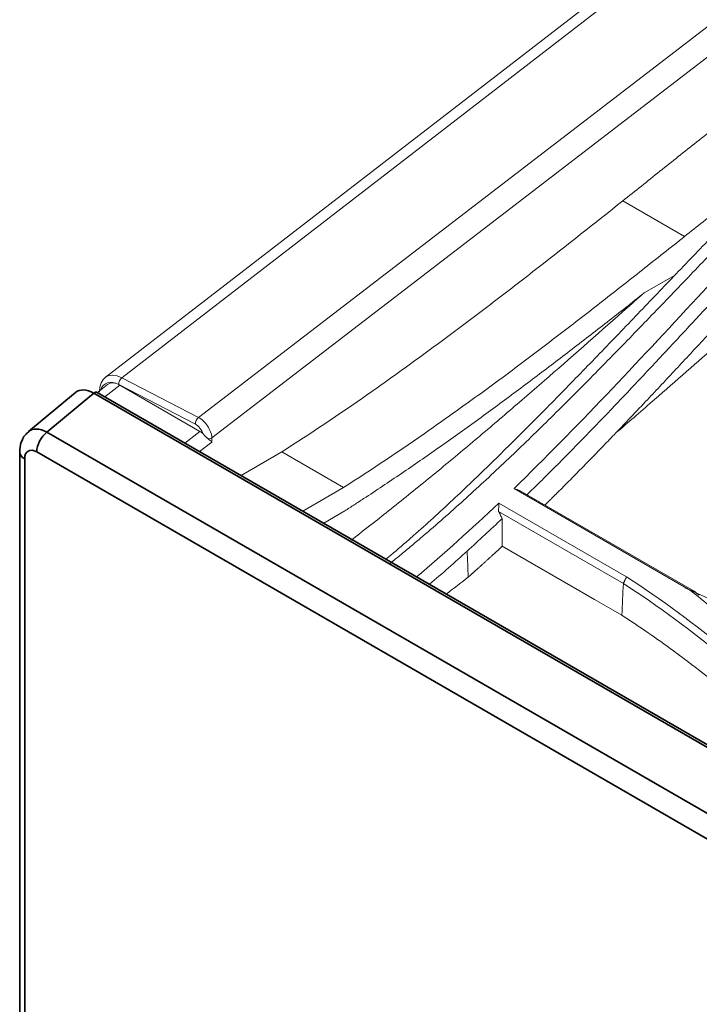
# Model space of a CAD drawing. Units: millimetres. Extents: x 342 to 676, y -20 to 218.
# Drawn here: x 511 to 513, y 174 to 177 of the extents above; entities that cross this region are included whole.
import ezdxf

# ---------------------------------------------------------------- set-up
doc = ezdxf.new("R2010")
doc.units = ezdxf.units.MM
doc.layers.add('1', color=7, linetype='Continuous', true_color=0xffffff)

msp = doc.modelspace()

# ---------------------------------------------------------------- linework, layer by layer
at = {"layer": '1', "color": 3, "linetype": 'Continuous', "lineweight": 13}
for p, q in [((516.641534, 179.933113), (511.324512, 175.829791)), ((511.383504, 175.828877), (516.688501, 179.922918)), ((511.653523, 175.689322), (516.969139, 179.769528)), ((517.031655, 179.709666), (511.700353, 175.617419)), ((513.147537, 176.451838), (513.364836, 176.32638)), ((513.222661, 176.127383), (513.331307, 176.19011)), ((511.333403, 175.804743), (511.297201, 175.776795)), ((511.323013, 175.761894), (511.376103, 175.80288)), ((511.642324, 175.665905), (511.372305, 175.80546)), ((511.658444, 175.63987), (511.376103, 175.80288)), ((511.383504, 175.828877), (511.653523, 175.689322)), ((511.605183, 175.598983), (511.658444, 175.63987)), ((511.700799, 175.602406), (511.65721, 175.568943)), ((511.700353, 175.617419), (511.700799, 175.602406)), ((511.802995, 175.484772), (511.946597, 175.56768)), ((511.946597, 175.56768), (512.163896, 175.442222)), ((512.020294, 175.359314), (512.163896, 175.442222)), ((512.168206, 175.36021), (512.094798, 175.316296))]:
    msp.add_line(p, q, dxfattribs=at)
at = {"layer": '1', "color": 3, "linetype": 'Continuous', "lineweight": 35}
for p, q in [((511.219667, 175.776755), (511.055117, 175.639485)), ((511.119395, 175.637017), (511.2844, 175.774666)), ((538.591878, 160.008686), (511.2844, 175.774666)), ((538.604091, 160.011155), (511.296612, 175.777135)), ((511.119395, 175.637017), (538.408622, 159.881574)), ((511.023895, 175.567596), (511.023895, 171.771032)), ((538.372833, 159.812525), (511.083606, 175.567967)), ((511.041469, 171.746537), (511.041469, 175.543101))]:
    msp.add_line(p, q, dxfattribs=at)
at = {"layer": '1', "color": 3, "linetype": 'Continuous', "lineweight": 18}
for p, q in [((512.764087, 175.439124), (513.38586, 175.080143)), ((513.398024, 175.077324), (512.786224, 175.430546)), ((513.16048, 175.127723), (512.710476, 175.387533)), ((512.709787, 175.35839), (513.149009, 175.104806)), ((513.047932, 175.048337), (512.722663, 175.236131)), ((513.104501, 175.015677), (513.047932, 175.048337)), ((513.143945, 174.992904), (513.104501, 175.015677))]:
    msp.add_line(p, q, dxfattribs=at)
at = {"layer": '1', "color": 3, "linetype": 'Continuous', "lineweight": 13}
for centre, major_axis, ratio, start_param, end_param in [((511.390199, 175.728905), (-0.061969, 0.103423), 0.56263241, 5.54517823, 7.06289486), ((511.376057, 175.72074), (-0.049419, 0.087737), 0.57647666, 5.56246258, 6.75503242), ((511.37618, 175.736701), (-0.039534, 0.070192), 0.57647497, 5.51078389, 6.36686775), ((511.386448, 175.813625), (-0.009183, -0.017767), 0.60677521, 4.05648325, 5.47019994), ((511.656466, 175.67407), (-0.009183, -0.017767), 0.60677521, 4.05648325, 5.47019994), ((511.64381, 175.632025), (-0.019761, 0.035087), 0.57676343, 4.36460691, 5.56227288), ((511.657953, 175.640189), (-0.032197, 0.050832), 0.54762009, 3.94152246, 5.52955718), ((511.658468, 175.606789), (-0.019761, 0.035088), 0.57676282, 5.10633912, 5.51056895), ((511.68622, 175.625009), (-0.019991, -0.000594), 0.55684933, 1.59018998, 2.33933993)]:
    msp.add_ellipse(centre, major_axis=major_axis, ratio=ratio, start_param=start_param, end_param=end_param, dxfattribs=at)
at = {"layer": '1', "color": 3, "linetype": 'Continuous', "lineweight": 35}
for centre, major_axis, ratio, start_param, end_param in [((511.287192, 175.676812), (-0.062842, 0.103294), 0.56405977, 5.49258829, 6.3674797), ((511.286612, 175.759814), (0.01, 0.017321), 0.57735027, 0.00003251, 0.9424778), ((511.12638, 175.542661), (-0.068807, 0.098699), 0.54435805, 5.45543372, 6.32883546), ((511.126032, 175.592462), (0.03, 0.051962), 0.57735027, 0.9424778, 2.35619449), ((511.083895, 175.567596), (-0.06, 0), 0.57735027, 0.00015729, 0.78539816), ((511.083954, 175.518166), (-0.029838, 0.052819), 0.57257424, 5.5127181, 7.07532719)]:
    msp.add_ellipse(centre, major_axis=major_axis, ratio=ratio, start_param=start_param, end_param=end_param, dxfattribs=at)
at = {"layer": '1', "color": 3, "linetype": 'Continuous', "lineweight": 18}
for points, knots in [([(512.329473, 175.176396), (512.340392, 175.185303), (512.351324, 175.194245), (512.374303, 175.213153), (512.38635, 175.223131), (512.410417, 175.243228), (512.422437, 175.253346), (512.458439, 175.283908), (512.482356, 175.304559), (512.553903, 175.36725), (512.601323, 175.410028), (512.695696, 175.497168), (512.742649, 175.541531), (512.812808, 175.608991), (512.836148, 175.631631), (512.882733, 175.677185), (512.905978, 175.700099), (512.975574, 175.769198), (513.021786, 175.815739), (513.090881, 175.886042), (513.113876, 175.909558), (513.159804, 175.956716), (513.182739, 175.98036), (513.251463, 176.051418), (513.297174, 176.098958), (513.388513, 176.194115), (513.434139, 176.241733), (513.525385, 176.336828), (513.571005, 176.384305), (513.662334, 176.478904), (513.708044, 176.526026), (513.799654, 176.619708), (513.845554, 176.666268), (513.937639, 176.758619), (513.983823, 176.804412), (514.053355, 176.872395), (514.076575, 176.894939), (514.12311, 176.939769), (514.146424, 176.962055), (514.181475, 176.995289), (514.193173, 177.006336), (514.21658, 177.02835), (514.251711, 177.061258), (514.286903, 177.093826), (514.357365, 177.158513), (514.404445, 177.201041), (514.498812, 177.28494), (514.546099, 177.326308), (514.640876, 177.407943), (514.688366, 177.44821), (514.783549, 177.527701), (514.831242, 177.566925), (514.926823, 177.644383), (514.974713, 177.682616), (515.118669, 177.795895), (515.215023, 177.86952), (515.335914, 177.959377), (515.372215, 177.98617), (515.408566, 178.012724), (515.432811, 178.030373), (515.44494, 178.039172), (515.505599, 178.083027), (515.554148, 178.117646), (515.699856, 178.220168), (515.797077, 178.28674), (515.991681, 178.416627), (516.089064, 178.479941), (516.23525, 178.572672), (516.283999, 178.603211), (516.381535, 178.663581), (516.430324, 178.693412), (516.503536, 178.737651), (516.527945, 178.752312), (516.576773, 178.781469), (516.601192, 178.795965), (516.650038, 178.824785), (516.674465, 178.839109), (516.723325, 178.867579), (516.747759, 178.881726), (516.772194, 178.895783)], [0, 0, 0, 0, 0.00726929, 0.00726929, 0.01527518, 0.01527518, 0.02328107, 0.02328107, 0.03929286, 0.03929286, 0.07131643, 0.07131643, 0.10334, 0.10334, 0.11935179, 0.11935179, 0.13536357, 0.13536357, 0.16738714, 0.16738714, 0.18339893, 0.18339893, 0.19941072, 0.19941072, 0.23143429, 0.23143429, 0.26345786, 0.26345786, 0.29548143, 0.29548143, 0.327505, 0.327505, 0.35952857, 0.35952857, 0.39155214, 0.39155214, 0.40756393, 0.40756393, 0.42357572, 0.42357572, 0.43158161, 0.43158161, 0.4395875, 0.45559929, 0.45559929, 0.48762286, 0.48762286, 0.51964643, 0.51964643, 0.55167, 0.55167, 0.58369357, 0.58369357, 0.61571714, 0.61571714, 0.67976429, 0.67976429, 0.69577607, 0.70378196, 0.70378196, 0.71178786, 0.71178786, 0.74381143, 0.74381143, 0.80785857, 0.80785857, 0.87190571, 0.87190571, 0.90392929, 0.90392929, 0.93595286, 0.93595286, 0.95196464, 0.95196464, 0.96797643, 0.96797643, 0.98398821, 0.98398821, 1, 1, 1, 1]), ([(514.074407, 176.942105), (514.063916, 176.932121), (514.053435, 176.922111), (514.019849, 176.889921), (513.996781, 176.867642), (513.927714, 176.800464), (513.881847, 176.755224), (513.79043, 176.664004), (513.744881, 176.618023), (513.654025, 176.525523), (513.60872, 176.479003), (513.518282, 176.385622), (513.473149, 176.338762), (513.382999, 176.244898), (513.337981, 176.197895), (513.248023, 176.10394), (513.203082, 176.056984), (513.113198, 175.963349), (513.068262, 175.916679), (512.978328, 175.823876), (512.933327, 175.777744), (512.843188, 175.68627), (512.798046, 175.640928), (512.707578, 175.551293), (512.662254, 175.506996), (512.571209, 175.419826), (512.525485, 175.376955), (512.456409, 175.314063), (512.433301, 175.293335), (512.398473, 175.262655), (512.386836, 175.252497), (512.363521, 175.232323), (512.351843, 175.222307), (512.330691, 175.204306), (512.321225, 175.196296), (512.311766, 175.188316)], [0, 0, 0, 0, 0.01751863, 0.01751863, 0.05619138, 0.05619138, 0.13353688, 0.13353688, 0.21088237, 0.21088237, 0.28822787, 0.28822787, 0.36557336, 0.36557336, 0.44291885, 0.44291885, 0.52026435, 0.52026435, 0.59760984, 0.59760984, 0.67495534, 0.67495534, 0.75230083, 0.75230083, 0.82964633, 0.82964633, 0.90699182, 0.90699182, 0.94566457, 0.94566457, 0.96500094, 0.96500094, 0.98433732, 0.98433732, 1, 1, 1, 1]), ([(513.659207, 176.378544), (513.575999, 176.289969), (513.493146, 176.20081), (513.196415, 175.881048), (512.983389, 175.651613), (512.764074, 175.439134)], [0, 0, 0, 0, 0.27885082, 0.27885082, 1, 1, 1, 1]), ([(512.809926, 175.416862), (512.825239, 175.431778), (512.840524, 175.446776), (512.87426, 175.480103), (512.892699, 175.498468), (512.947901, 175.553857), (512.984553, 175.591179), (513.057594, 175.66643), (513.093984, 175.704361), (513.166566, 175.780677), (513.23894, 175.857437), (513.32907, 175.954112), (513.383079, 176.012271), (513.419077, 176.051059), (513.437073, 176.070462), (513.527065, 176.167451), (513.599118, 176.244941), (513.671385, 176.321977)], [0, 0, 0, 0, 0.05216266, 0.05216266, 0.11535181, 0.11535181, 0.24173013, 0.24173013, 0.36810844, 0.36810844, 0.49448675, 0.62086506, 0.68405422, 0.68405422, 0.74724338, 0.74724338, 1, 1, 1, 1]), ([(513.671287, 176.220718), (513.667565, 176.216737), (513.660264, 176.208927), (513.649531, 176.197434), (513.63923, 176.186397), (513.629359, 176.175816), (513.61992, 176.165691), (513.610912, 176.156024), (513.602334, 176.146816), (513.594187, 176.138066), (513.586471, 176.129776), (513.579184, 176.121946), (513.572327, 176.114576), (513.565901, 176.107667), (513.559904, 176.101219), (513.554337, 176.095233), (513.5492, 176.089708), (513.544492, 176.084644), (513.540215, 176.080043), (513.536366, 176.075903), (513.516673, 176.054718), (513.481123, 176.01646), (513.429693, 175.961128), (513.378621, 175.90626), (513.327893, 175.851898), (513.277494, 175.798084), (513.224146, 175.741385), (513.170513, 175.684745), (513.119273, 175.631065), (513.075043, 175.585093), (513.035007, 175.543806), (512.996329, 175.504242), (512.957558, 175.46494), (512.929474, 175.436752), (512.912046, 175.41937), (512.905211, 175.412564), (512.898049, 175.405448), (512.89056, 175.398021), (512.882744, 175.390286), (512.876801, 175.38442), (512.873464, 175.381131), (512.872844, 175.38052)], [0, 0, 0, 0, 0.01405699, 0.02757366, 0.0405498, 0.0529852, 0.06487951, 0.07623259, 0.08704435, 0.09731474, 0.10704367, 0.1162311, 0.12487696, 0.13298122, 0.14054383, 0.14756478, 0.15404401, 0.15998152, 0.16537728, 0.17023128, 0.1745435, 0.23989598, 0.30477034, 0.36916161, 0.43306526, 0.49647728, 0.55939431, 0.63412001, 0.69818728, 0.75160736, 0.79962895, 0.84763796, 0.89563527, 0.94362241, 0.95164365, 0.96006251, 0.96887897, 0.97809303, 0.98770468, 0.99771391, 1, 1, 1, 1]), ([(513.744012, 176.179167), (513.732237, 176.168788), (513.720462, 176.158405), (513.633697, 176.081859), (513.558737, 176.015561), (513.408739, 175.883305), (513.333699, 175.817348), (513.215939, 175.714739), (513.173293, 175.677764), (513.130599, 175.640997)], [0, 0, 0, 0, 0.05763555, 0.05763555, 0.42474292, 0.42474292, 0.7918503, 0.7918503, 1, 1, 1, 1]), ([(512.190758, 175.257333), (512.231888, 175.288831), (512.272889, 175.320768), (512.360544, 175.39012), (512.407163, 175.427662), (512.500185, 175.503663), (512.546587, 175.542121), (512.639236, 175.619786), (512.685481, 175.658993), (512.777859, 175.738006), (512.823992, 175.777813), (512.962276, 175.897926), (513.054317, 175.978921), (513.168296, 176.079738), (513.190262, 176.099192), (513.212228, 176.118659)], [0, 0, 0, 0, 0.11894694, 0.11894694, 0.25496437, 0.25496437, 0.3909818, 0.3909818, 0.52699923, 0.52699923, 0.66301666, 0.66301666, 0.93505152, 0.93505152, 1, 1, 1, 1]), ([(512.72273, 175.333145), (512.720701, 175.337101), (512.718673, 175.341057), (512.714358, 175.349472), (512.712073, 175.353931), (512.709787, 175.35839)], [0, 0, 0, 0, 0.47013358, 0.47013358, 1, 1, 1, 1]), ([(512.59898, 175.218854), (512.619716, 175.23753), (512.640395, 175.256402), (512.681646, 175.294511), (512.702216, 175.313747), (512.72273, 175.333145)], [0, 0, 0, 0, 0.5, 0.5, 1, 1, 1, 1]), ([(512.466562, 175.101471), (512.466604, 175.101506), (512.466645, 175.101542), (512.48888, 175.120598), (512.511002, 175.139896), (512.555101, 175.179003), (512.577075, 175.19881), (512.59898, 175.218854)], [0, 0, 0, 0, 0.000937, 0.000937, 0.5004685, 0.5004685, 1, 1, 1, 1]), ([(512.722662, 175.236133), (512.720972, 175.234553), (512.717629, 175.231426), (512.712664, 175.226796), (512.707805, 175.222272), (512.70305, 175.217854), (512.698402, 175.213543), (512.693859, 175.209337), (512.689421, 175.205237), (512.68509, 175.201242), (512.680864, 175.197351), (512.676744, 175.193565), (512.672731, 175.189883), (512.668824, 175.186304), (512.665024, 175.182829), (512.66133, 175.179456), (512.657743, 175.176186), (512.654262, 175.173018), (512.650889, 175.169952), (512.647623, 175.166988), (512.644463, 175.164125), (512.641411, 175.161363), (512.638467, 175.158701), (512.63563, 175.156141), (512.6329, 175.15368), (512.630278, 175.151319), (512.627764, 175.149058), (512.625358, 175.146896), (512.62306, 175.144833), (512.620869, 175.142869), (512.618787, 175.141004), (512.616813, 175.139238), (512.614947, 175.13757), (512.61319, 175.136), (512.61154, 175.134528), (512.61, 175.133153), (512.608567, 175.131877), (512.607243, 175.130697), (512.606028, 175.129616), (512.604921, 175.128631), (512.603923, 175.127744), (512.603294, 175.127184), (512.602998, 175.126921)], [0, 0, 0, 0, 0.04258506, 0.08426924, 0.12505252, 0.16493486, 0.20391623, 0.24199658, 0.27917587, 0.31545402, 0.35083098, 0.38530667, 0.41888102, 0.45155393, 0.48332533, 0.51419511, 0.54416319, 0.57322946, 0.60139382, 0.62865616, 0.65501638, 0.68047437, 0.70503001, 0.72868319, 0.7514338, 0.77328174, 0.79422688, 0.81426912, 0.83340835, 0.85164447, 0.86897736, 0.88540693, 0.90093308, 0.91555571, 0.92927473, 0.94209006, 0.9540016, 0.96500928, 0.97511303, 0.98431277, 0.99260845, 1, 1, 1, 1]), ([(513.38571, 175.080233), (513.387054, 175.079927), (513.388397, 175.07962), (513.39241, 175.078705), (513.395079, 175.078097), (513.397748, 175.077488)], [0, 0, 0, 0, 0.33488193, 0.33488193, 1, 1, 1, 1]), ([(513.805314, 174.446219), (513.757495, 174.496416), (513.707832, 174.545596), (513.643417, 174.605683), (513.630417, 174.617631), (513.604183, 174.641387), (513.590948, 174.653195), (513.550895, 174.688398), (513.496597, 174.734723), (513.440508, 174.779794), (513.397769, 174.813117), (513.383409, 174.824146), (513.354469, 174.84604), (513.339893, 174.856902), (513.266481, 174.910788), (513.206054, 174.952533), (513.143945, 174.992904)], [0, 0, 0, 0, 0.25, 0.25, 0.3125, 0.3125, 0.375, 0.375, 0.5, 0.625, 0.625, 0.6875, 0.6875, 0.75, 0.75, 1, 1, 1, 1])]:
    msp.add_open_spline(points, degree=3, knots=knots, dxfattribs=at)
at = {"layer": '1', "color": 3, "linetype": 'Continuous', "lineweight": 13}
for points, knots in [([(513.147537, 176.451838), (513.190871, 176.486389), (513.277547, 176.555448), (513.36424, 176.624431), (513.450949, 176.693329), (513.537676, 176.762141), (513.624502, 176.830446), (513.667953, 176.86441)], [0, 0, 0, 0, 0.25, 0.5, 0.5, 0.75, 1, 1, 1, 1]), ([(513.364836, 176.32638), (513.40817, 176.360932), (513.494846, 176.42999), (513.581539, 176.498973), (513.668248, 176.567871), (513.711611, 176.602277), (513.769315, 176.647867), (513.783634, 176.659163), (513.797955, 176.670444)], [0, 0, 0, 0, 0.30030581, 0.60061162, 0.60061162, 0.90091744, 0.90091744, 1, 1, 1, 1]), ([(511.946597, 175.56768), (512.047793, 175.63242), (512.148689, 175.700166), (512.274493, 175.788021), (512.299634, 175.805748), (512.349872, 175.841491), (512.425167, 175.895543), (512.500285, 175.950826), (512.5753, 176.006827), (512.600286, 176.025612), (512.650218, 176.063386), (512.725058, 176.120354), (512.899336, 176.255153), (513.0483, 176.372931), (513.147537, 176.451838)], [0, 0, 0, 0, 0.25, 0.25, 0.3125, 0.3125, 0.375, 0.5, 0.5, 0.5625, 0.5625, 0.625, 0.75, 1, 1, 1, 1]), ([(512.163896, 175.442222), (512.265085, 175.506958), (512.365974, 175.574699), (512.49177, 175.662547), (512.516908, 175.680272), (512.567143, 175.716013), (512.642432, 175.77006), (512.717545, 175.825339), (512.792555, 175.881336), (512.81754, 175.90012), (512.867471, 175.937893), (512.942313, 175.994863), (513.017012, 176.05264), (513.116521, 176.130176), (513.166229, 176.169192), (513.265576, 176.247566), (513.315215, 176.286925), (513.364836, 176.32638)], [0, 0, 0, 0, 0.25, 0.25, 0.3125, 0.3125, 0.375, 0.5, 0.5, 0.5625, 0.5625, 0.625, 0.75, 0.75, 0.875, 0.875, 1, 1, 1, 1]), ([(513.222661, 176.127383), (513.179096, 176.093034), (513.135506, 176.05882), (513.048257, 175.990765), (513.004598, 175.956922), (512.917184, 175.889747), (512.873428, 175.856415), (512.785816, 175.790423), (512.741957, 175.757765), (512.676075, 175.709365), (512.654099, 175.693329), (512.610114, 175.661463), (512.588105, 175.645633), (512.522042, 175.598479), (512.477947, 175.56749), (512.389643, 175.506492), (512.345433, 175.476483), (512.279025, 175.432261), (512.256876, 175.417654), (512.223638, 175.395953), (512.207014, 175.385156), (512.190385, 175.374438), (512.179297, 175.367311), (512.173752, 175.363758), (512.168206, 175.36021)], [0, 0, 0, 0, 0.125, 0.125, 0.25, 0.25, 0.375, 0.375, 0.5, 0.5, 0.5625, 0.5625, 0.625, 0.625, 0.75, 0.75, 0.875, 0.875, 0.9375, 0.9375, 0.96875, 0.984375, 0.984375, 1, 1, 1, 1]), ([(511.686938, 175.613891), (511.686219, 175.61449), (511.685497, 175.615116), (511.684038, 175.616413), (511.683299, 175.617087), (511.681093, 175.619135), (511.679627, 175.620544), (511.677421, 175.622708), (511.676685, 175.623438), (511.675211, 175.624915), (511.674482, 175.625653), (511.672326, 175.627858), (511.670926, 175.629321), (511.669571, 175.630781)], [0, 0, 0, 0, 0.125, 0.125, 0.25, 0.25, 0.5, 0.5, 0.625, 0.625, 0.75, 0.75, 1, 1, 1, 1]), ([(511.700799, 175.602406), (511.700576, 175.602602), (511.700346, 175.602802), (511.699879, 175.603207), (511.699165, 175.603819), (511.698414, 175.604453), (511.696864, 175.605749), (511.695767, 175.606651), (511.693447, 175.608548), (511.692224, 175.609543), (511.689649, 175.611648), (511.688315, 175.612743), (511.686938, 175.613891)], [0, 0, 0, 0, 0.0625, 0.0625, 0.125, 0.25, 0.25, 0.5, 0.5, 0.75, 0.75, 1, 1, 1, 1])]:
    msp.add_open_spline(points, degree=3, knots=knots, dxfattribs=at)
at = {"layer": '1', "color": 3, "linetype": 'Continuous', "lineweight": 35}
msp.add_open_spline([(511.056522, 175.638537), (511.051449, 175.635247), (511.039467, 175.625322), (511.027287, 175.600023), (511.023753, 175.57956), (511.023895, 175.567596)], degree=3, knots=[0, 0, 0, 0, 0.21511528, 0.57616459, 1, 1, 1, 1], dxfattribs=at)
at = {"layer": '1', "color": 3, "linetype": 'Continuous', "lineweight": 18}
for points, degree in [([(512.764093, 175.439121), (512.77147, 175.436264), (512.778847, 175.433405), (512.786224, 175.430546)], 3), ([(512.710468, 175.387668), (512.615068, 175.296929), (512.518379, 175.209607), (512.419813, 175.126984)], 3), ([(512.709787, 175.35839), (512.710019, 175.368096), (512.710261, 175.377804), (512.710513, 175.387512)], 3), ([(512.72273, 175.333145), (512.722707, 175.300807), (512.722685, 175.268469), (512.722662, 175.236132)], 3), ([(512.59898, 175.218854), (512.60032, 175.18821), (512.601659, 175.157565), (512.602998, 175.126921)], 3), ([(512.602998, 175.126921), (512.577003, 175.106709), (512.550975, 175.086661), (512.524909, 175.066785)], 3), ([(513.149012, 175.104873), (513.147323, 175.06755), (513.145634, 175.030227), (513.143945, 174.992904)], 3), ([(513.149051, 175.104884), (513.16048, 175.127723)], 1), ([(513.14916, 175.104942), (513.397788, 174.942685), (513.619963, 174.757715), (513.811167, 174.555267)], 3), ([(513.826095, 174.576453), (513.633802, 174.779392), (513.410196, 174.965146), (513.160633, 175.127868)], 3), ([(514.109131, 174.82042), (513.847922, 174.890787), (513.598878, 174.981004), (513.365674, 175.089381)], 3), ([(513.385744, 175.080186), (513.602422, 174.902653), (513.82519, 174.729402), (514.016586, 174.535674)], 3), ([(513.397837, 175.077394), (513.404009, 175.072888), (513.410184, 175.068384), (513.416361, 175.063881)], 3)]:
    msp.add_open_spline(points, degree=degree, dxfattribs=at)

doc.saveas('drawing.dxf')
